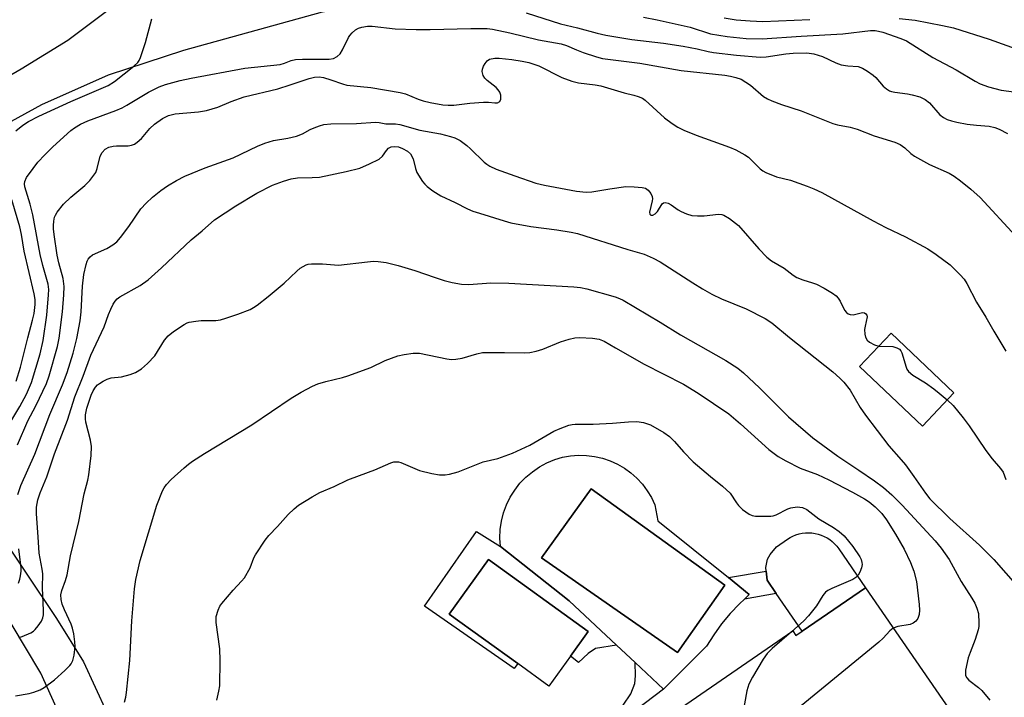
# Model space of a CAD drawing. Units: inches. Extents: x 1333762 to 1339762, y 529445 to 533446.
# Drawn here: x 1336780 to 1337027, y 529996 to 530167 of the extents above; entities that cross this region are included whole.
import ezdxf

# ---------------------------------------------------------------- set-up
doc = ezdxf.new("R2010")
doc.units = ezdxf.units.IN
doc.header["$MEASUREMENT"] = 0
for name, color, linetype in [('BLDG-Footprint', 5, 'Continuous'), ('CULTRL-Pad', 6, 'Continuous'), ('CULTRL-Swimming Pool in Ground', 4, 'Continuous'), ('TRANS-Driveway', 251, 'Continuous'), ('TRANS-Non Street Sidewalk', 7, 'Continuous'), ('TRANS-Road', 130, 'Continuous'), ('Undefined', 1, 'Continuous')]:
    doc.layers.add(name, color=color, linetype=linetype)

msp = doc.modelspace()

# ---------------------------------------------------------------- linework, layer by layer
at = {"layer": 'BLDG-Footprint'}
for points, elevation in [([(1337014.51, 530072.95), (1337006.59, 530064.58), (1336990.8, 530079.53), (1336998.73, 530087.89)], 406.54), ([(1336918.16, 530006.73), (1336912.76, 529999.25), (1336904.96, 530004.88), (1336887.7, 530017.34), (1336897.58, 530031.02), (1336922.64, 530012.93)], 415.77), ([(1336992.3, 530023.96), (1337019.23, 529984.81), (1336997.96, 529970.18), (1336989.33, 529964.24), (1336964.45, 529947.13), (1336957.82, 529956.76), (1336942.68, 529946.35), (1336939.07, 529951.6), (1336935.46, 529956.84), (1336916.96, 529944.12), (1336903.08, 529964.3), (1336924.22, 529978.85), (1336926.7, 529980.55), (1336974.01, 530013.09), (1336974.81, 530011.93), (1336976.38, 530013.01)], 413.96)]:
    msp.add_lwpolyline(points, close=True, dxfattribs=dict(at, elevation=elevation))
at = {"layer": 'CULTRL-Pad'}
msp.add_lwpolyline([(1336992.3, 530023.96), (1336976.38, 530013.01), (1336969.88, 530022.46), (1336967.57, 530025.83), (1336967.33, 530028.13), (1336967.24, 530029), (1336967.69, 530031.12), (1336968.37, 530032.3), (1336969.96, 530034.25), (1336972.69, 530036.13), (1336973.37, 530036.55), (1336974.09, 530036.92), (1336974.84, 530037.22), (1336975.61, 530037.46), (1336976.4, 530037.63), (1336977.21, 530037.73), (1336978.02, 530037.76), (1336978.82, 530037.72), (1336979.62, 530037.6), (1336980.41, 530037.42), (1336981.18, 530037.17), (1336981.92, 530036.86), (1336982.64, 530036.48), (1336983.32, 530036.04), (1336983.96, 530035.54), (1336984.55, 530034.99), (1336985.09, 530034.39), (1336985.57, 530033.74)], close=True, dxfattribs=at)
for points in [[(1336936.27, 530049.95, 0), (1336937.49, 530048.32, 0), (1336938.53, 530046.58, 0), (1336939.39, 530044.75, 0), (1336940.12, 530040.73, 0), (1336957.85, 530026.48, 0), (1336963.1, 530022.26, 0), (1336961.87, 530021.1, 0), (1336960.63, 530019.94, 0), (1336958.32, 530017.47, 0), (1336956.17, 530014.86, 0), (1336954.2, 530012.12, 0), (1336952.4, 530009.25, 0), (1336941.58, 529998.43, 0), (1336934.43, 530005.14, 0), (1336929.73, 530009.55, 0), (1336917.88, 530020.68, 0), (1336900.61, 530034.29, 0), (1336900.48, 530036.43, 0), (1336900.57, 530038.56, 0), (1336900.88, 530040.68, 0), (1336901.4, 530042.75, 0), (1336902.14, 530044.76, 0), (1336903.07, 530046.68, 0), (1336904.2, 530048.49, 0), (1336905.51, 530050.18, 0), (1336906.99, 530051.73, 0), (1336908.62, 530053.11, 0), (1336910.38, 530054.33, 0), (1336912.26, 530055.35, 0), (1336914.23, 530056.17, 0), (1336916.18, 530056.73, 0), (1336918.18, 530057.09, 0), (1336920.2, 530057.25, 0), (1336922.23, 530057.2, 0), (1336924.24, 530056.95, 0), (1336926.22, 530056.5, 0), (1336928.14, 530055.85, 0), (1336929.99, 530055.01, 0), (1336931.75, 530053.99, 0), (1336933.39, 530052.8, 0), (1336934.9, 530051.45, 0)], [(1336956.98, 530024.62, 0), (1336923.39, 530048.78, 0), (1336910.95, 530031.47, 0), (1336945.08, 530007.7, 0)]]:
    msp.add_polyline3d(points, close=True, dxfattribs=at)
at = {"layer": 'CULTRL-Swimming Pool in Ground'}
msp.add_lwpolyline([(1336956.98, 530024.62), (1336945.08, 530007.7), (1336910.95, 530031.47), (1336923.39, 530048.78)], close=True, dxfattribs=at)
at = {"layer": 'TRANS-Driveway'}
msp.add_lwpolyline([(1336790.68, 529990.27), (1336785.15, 530002.48), (1336774, 530021.01), (1336761.57, 530037.1), (1336750.51, 530048.53), (1336746.83, 530051.32), (1336742.57, 530052.78), (1336737.61, 530054.33), (1336732.04, 530055.77), (1336737.76, 530055.67), (1336742.24, 530056.26), (1336746.44, 530057.93), (1336751.7, 530061.23), (1336759.49, 530068.66), (1336758.91, 530064.26), (1336758.96, 530062.24), (1336759.26, 530060.2), (1336762.14, 530055.37), (1336773.41, 530039.5), (1336789.09, 530016.2), (1336795.9, 530005.35), (1336801.76, 529992.57)], dxfattribs=at)
at = {"layer": 'TRANS-Non Street Sidewalk'}
for points in [[(1336900.61, 530034.29), (1336917.88, 530020.68), (1336929.73, 530009.55), (1336924.44, 530008.67), (1336922.61, 530007.4), (1336920.18, 530005.17), (1336918.16, 530006.73), (1336922.63, 530012.93), (1336897.58, 530031.02), (1336887.7, 530017.34), (1336904.96, 530004.88), (1336904.05, 530003.63), (1336881.52, 530019.34), (1336894.6, 530038.1)], [(1336969.88, 530022.46), (1336961.87, 530021.1), (1336963.1, 530022.26), (1336957.85, 530026.48), (1336967.33, 530028.13), (1336967.57, 530025.83)]]:
    msp.add_lwpolyline(points, close=True, dxfattribs=at)
msp.add_lwpolyline([(1336931.46, 529994.47), (1336933.33, 529997.32), (1336934.39, 529999.89), (1336934.56, 530001.82), (1336934.43, 530005.14), (1336941.58, 529998.43), (1336923.51, 529984.71)], dxfattribs=at)
at = {"layer": 'TRANS-Road'}
for points in [[(1337032.35, 530177.53), (1337024, 530176.55), (1337016.78, 530177.16), (1337008.39, 530178.42), (1337001.74, 530179.83), (1336991.17, 530180.14), (1336970.71, 530179.78), (1336930.6, 530177.1), (1336881.77, 530172.34), (1336855.81, 530168.53), (1336820.99, 530158.91), (1336802.06, 530152.75), (1336785.31, 530145.25), (1336770.73, 530137.35)], [(1336760.11, 530142.69), (1336780.24, 530154.3), (1336791.97, 530161.51), (1336803.66, 530170.31)]]:
    msp.add_lwpolyline(points, dxfattribs=at)
at = {"layer": 'Undefined'}
for points, elevation in [([(1336907.07, 530168.39), (1336915.69, 530165.64), (1336919.93, 530164.66), (1336924.9, 530163.29), (1336927.08, 530162.77), (1336933.58, 530161.7), (1336941.55, 530160.75), (1336946.53, 530160.04), (1336950.04, 530159.34), (1336952.74, 530158.68), (1336954.15, 530158.44), (1336959.87, 530157.73), (1336965.81, 530157.23), (1336967.38, 530157.32), (1336972.32, 530158.09), (1336974.1, 530158.27), (1336977.59, 530158.32), (1336979.29, 530158.06), (1336981.49, 530157.41), (1336984.86, 530155.87), (1336986.19, 530155.36), (1336987.88, 530155.04), (1336990.46, 530154.87), (1336991.52, 530154.52), (1336992.78, 530153.76), (1336994.23, 530152.72), (1336994.87, 530152.12), (1336996.74, 530149.95), (1336997.61, 530149.26), (1336998.32, 530148.83), (1336998.83, 530148.62), (1336999.67, 530148.44), (1337002.85, 530148.05), (1337004, 530147.83), (1337005.99, 530147.26), (1337007.28, 530146.63), (1337008.38, 530145.76), (1337011.01, 530142.73), (1337011.87, 530142.08), (1337012.82, 530141.59), (1337013.88, 530141.23), (1337015.28, 530140.89), (1337017.86, 530140.44), (1337020.17, 530140.13), (1337023.41, 530139.9), (1337024.78, 530139.56), (1337025.87, 530139.14), (1337027.99, 530138.08)], 400), ([(1336778.87, 530138.75), (1336780.62, 530140.15), (1336782.05, 530141.12), (1336784.61, 530142.4), (1336792.66, 530146.12), (1336802.02, 530150.13), (1336803.68, 530151.16), (1336808.53, 530154.97), (1336809.53, 530155.95), (1336809.84, 530156.4), (1336810.18, 530157.16), (1336811.42, 530160.96), (1336813.05, 530166.87)], 400), ([(1336936.5, 530167.3), (1336939.93, 530166.66), (1336948.27, 530164.76), (1336953.39, 530163.15), (1336957.55, 530162.43), (1336962.34, 530161.94), (1336966.32, 530161.89), (1336976.11, 530162.55), (1336986.58, 530163.14), (1336993.56, 530163.93), (1336994.7, 530163.94), (1336995.56, 530163.82), (1336996.66, 530163.52), (1337001.21, 530161.95), (1337002.64, 530161.36), (1337009.25, 530157.16), (1337015.06, 530154.11), (1337019.86, 530151.25), (1337021.15, 530150.59), (1337023.22, 530149.84), (1337026.37, 530148.99), (1337030.81, 530148.37)], 398), ([(1336956.79, 530167.12), (1336959.85, 530166.65), (1336963.33, 530166.35), (1336966.55, 530166.25), (1336978.32, 530166.68)], 396), ([(1337000.72, 530166.95), (1337004.77, 530166.51), (1337011.67, 530165.24), (1337014.39, 530164.59), (1337023.36, 530161.77), (1337031.08, 530159)], 396), ([(1336776.33, 530063.65), (1336779.87, 530069.45), (1336781.51, 530072.56), (1336782.79, 530075.54), (1336784.94, 530082.68), (1336785.74, 530086.08), (1336786.64, 530092.46), (1336787.11, 530097.53), (1336787.17, 530098.92), (1336786.96, 530100.21), (1336785.66, 530104.89), (1336785, 530107.69), (1336783.17, 530117.62), (1336782.48, 530120.28), (1336781.16, 530124.68), (1336781.05, 530125.46), (1336781.1, 530126.02), (1336781.54, 530127), (1336783.2, 530129.32), (1336784.42, 530130.88), (1336786.11, 530132.72), (1336788.15, 530134.73), (1336792.68, 530138.8), (1336793.6, 530139.51), (1336795.13, 530140.42), (1336796.94, 530141.29), (1336804, 530143.89), (1336805.55, 530144.54), (1336806.73, 530145.17), (1336812.23, 530148.43), (1336814.89, 530149.83), (1336816.49, 530150.39), (1336820.11, 530151.4), (1336822.9, 530152), (1336836.38, 530154.45), (1336845.29, 530155.44), (1336846.32, 530155.72), (1336848.03, 530156.43), (1336849.14, 530156.69), (1336850.88, 530156.78), (1336857.57, 530156.79), (1336858.68, 530156.93), (1336859.59, 530157.39), (1336860.34, 530158.11), (1336860.92, 530159.09), (1336862.45, 530162.21), (1336862.76, 530162.68), (1336863.33, 530163.33), (1336864.21, 530164.08), (1336864.93, 530164.52), (1336865.74, 530164.79), (1336867.19, 530165.01), (1336868.39, 530165.01), (1336874.16, 530164.4), (1336879.41, 530164.21), (1336882.96, 530164.19), (1336893.19, 530164.44), (1336897.28, 530164.42), (1336898.64, 530164.3), (1336902.98, 530163.37), (1336910.19, 530161.57), (1336915.84, 530160.61), (1336917.16, 530160.17), (1336919.73, 530159.07), (1336921.39, 530158.46), (1336924.73, 530157.32), (1336926.26, 530156.93), (1336935.62, 530155.72), (1336946.01, 530153.94), (1336956.97, 530152.73), (1336958.41, 530152.51), (1336959.76, 530152.17), (1336961.06, 530151.7), (1336962.26, 530151.01), (1336963.39, 530150.18), (1336966.66, 530147.41), (1336967.67, 530146.78), (1336968.74, 530146.3), (1336971.21, 530145.36), (1336976.13, 530143.73), (1336984.11, 530140.61), (1336985.26, 530140.29), (1336988.49, 530139.64), (1336990.18, 530139.19), (1336994.51, 530137.45), (1336999.71, 530135.87), (1337001.03, 530135.31), (1337002.17, 530134.45), (1337003.66, 530133.01), (1337004.59, 530132.34), (1337008.41, 530130.31), (1337013.3, 530128.14), (1337014.55, 530127.36), (1337016.18, 530126.18), (1337018.8, 530124.05), (1337021.1, 530121.99), (1337030.1, 530112.28)], 402), ([(1336779.29, 530059.87), (1336781.84, 530065.87), (1336783.85, 530069.68), (1336786.53, 530075.23), (1336787.21, 530077.16), (1336789.34, 530084.52), (1336789.76, 530086.68), (1336790.62, 530093.27), (1336790.94, 530097.51), (1336791, 530099.67), (1336790.74, 530101.63), (1336789.69, 530105.61), (1336789.27, 530107.53), (1336788.49, 530112.66), (1336788.33, 530114.1), (1336788.32, 530114.94), (1336788.41, 530116.02), (1336788.61, 530117.06), (1336788.81, 530117.57), (1336789.25, 530118.29), (1336790.86, 530120.33), (1336792.71, 530122.06), (1336796.24, 530125.02), (1336797.42, 530126.26), (1336798.5, 530127.57), (1336798.93, 530128.28), (1336799.33, 530129.31), (1336800.02, 530132.39), (1336800.56, 530133.34), (1336801.3, 530134.13), (1336802.25, 530134.6), (1336803.3, 530134.89), (1336804.15, 530134.97), (1336807.11, 530134.95), (1336807.91, 530135.11), (1336808.66, 530135.41), (1336809.37, 530135.88), (1336810.44, 530136.83), (1336812.55, 530139.34), (1336813.67, 530140.45), (1336815.71, 530141.88), (1336817.19, 530142.61), (1336818.86, 530143), (1336824.75, 530143.49), (1336826.78, 530143.87), (1336829.64, 530144.72), (1336832.97, 530146.13), (1336836.25, 530147.3), (1336844.72, 530149.31), (1336847.81, 530150.27), (1336852.52, 530151.91), (1336853.93, 530152.27), (1336855.03, 530152.32), (1336856.12, 530152.15), (1336858.01, 530151.57), (1336860.93, 530150.52), (1336862.01, 530150.25), (1336868.03, 530149.62), (1336875.44, 530148.38), (1336876.71, 530148.02), (1336879.94, 530146.71), (1336881.21, 530146.28), (1336882.91, 530145.89), (1336886.1, 530145.31), (1336887.5, 530145.18), (1336888.87, 530145.18), (1336892.87, 530145.66), (1336896.38, 530145.93), (1336897.56, 530145.93), (1336899.19, 530145.76), (1336899.89, 530145.8), (1336900.45, 530146.1), (1336900.72, 530146.68), (1336900.69, 530147.67), (1336900.46, 530148.42), (1336900.06, 530149.05), (1336899.54, 530149.62), (1336897.29, 530151.42), (1336896.69, 530152), (1336896.28, 530152.68), (1336896.04, 530153.69), (1336896.08, 530154.2), (1336896.35, 530154.97), (1336896.74, 530155.7), (1336897.24, 530156.32), (1336897.88, 530156.72), (1336899.16, 530156.99), (1336900.28, 530157.01), (1336903.46, 530156.68), (1336906.05, 530156.28), (1336907.77, 530155.92), (1336910.27, 530155.04), (1336916.03, 530152.16), (1336918.53, 530151.2), (1336920.21, 530150.79), (1336924.38, 530150.31), (1336925.78, 530150.07), (1336931.68, 530148.3), (1336934.1, 530147.73), (1336935.21, 530147.39), (1336936.26, 530146.93), (1336936.96, 530146.44), (1336941.84, 530141.97), (1336943.7, 530140.56), (1336945.13, 530139.66), (1336946.64, 530138.94), (1336949.8, 530137.67), (1336958.15, 530134.64), (1336959.71, 530133.95), (1336961.96, 530132.72), (1336962.91, 530132.09), (1336965.84, 530129.18), (1336966.53, 530128.67), (1336967.28, 530128.27), (1336969.94, 530127.22), (1336973.46, 530126.32), (1336977.67, 530124.85), (1336979.33, 530124.21), (1336981.34, 530123.22), (1336994.19, 530116.11), (1336997.37, 530114.49), (1337002.34, 530112.15), (1337007.93, 530109.12), (1337010.07, 530107.65), (1337013.55, 530105.07), (1337016.12, 530102.6), (1337017.07, 530101.5), (1337017.8, 530100.36), (1337020.22, 530095.66), (1337022.51, 530091.97), (1337024.55, 530088.43), (1337027.59, 530083.4)], 404), ([(1336779.41, 530047.39), (1336780.09, 530049.6), (1336783.64, 530057.51), (1336787.44, 530067.45), (1336790.59, 530074.95), (1336791.73, 530078.02), (1336793.25, 530082.86), (1336794.18, 530086.55), (1336795.02, 530091.04), (1336795.26, 530093.3), (1336795.64, 530099.72), (1336795.95, 530102.67), (1336796.51, 530105.17), (1336796.79, 530105.99), (1336797.04, 530106.46), (1336797.52, 530107.08), (1336798.13, 530107.58), (1336801.73, 530109.21), (1336803.26, 530110.13), (1336804.2, 530110.84), (1336805.15, 530111.91), (1336807.23, 530114.68), (1336810.29, 530119.14), (1336811.58, 530120.59), (1336813.2, 530122.12), (1336815.28, 530123.72), (1336816.96, 530124.9), (1336819.26, 530126.27), (1336821.36, 530127.32), (1336826.44, 530129.44), (1336833.43, 530131.99), (1336839.54, 530134.88), (1336841.44, 530135.66), (1336843.59, 530136.34), (1336847.22, 530136.91), (1336849.34, 530137.41), (1336850.88, 530138.02), (1336852.78, 530139.07), (1336853.81, 530139.54), (1336855.14, 530140.04), (1336856.22, 530140.34), (1336857.98, 530140.47), (1336864.47, 530140.57), (1336869.24, 530140.92), (1336870.11, 530140.84), (1336871.78, 530140.5), (1336874.22, 530140.47), (1336875.33, 530140.31), (1336880.39, 530138.92), (1336885.53, 530137.95), (1336888.08, 530137.33), (1336889.18, 530136.96), (1336890.45, 530136.3), (1336892.12, 530135.06), (1336893.06, 530134.23), (1336896.48, 530130.9), (1336897.16, 530130.33), (1336897.95, 530129.83), (1336899.54, 530129.14), (1336904.18, 530127.41), (1336909.48, 530125.58), (1336911.69, 530125.06), (1336919.73, 530123.6), (1336922.16, 530123.34), (1336923.54, 530123.43), (1336928.09, 530124.18), (1336932.14, 530124.73), (1336934.19, 530124.7), (1336936.24, 530124.5), (1336937.05, 530124.3), (1336937.72, 530123.85), (1336938.4, 530122.98), (1336938.74, 530122.23), (1336938.81, 530121.69), (1336938.75, 530121.12), (1336938.06, 530118.27), (1336938.11, 530117.84), (1336938.35, 530117.58), (1336938.53, 530117.53), (1336938.92, 530117.58), (1336939.44, 530117.87), (1336940.02, 530118.51), (1336941.22, 530120.39), (1336941.58, 530120.66), (1336942.02, 530120.71), (1336942.76, 530120.53), (1336943.52, 530120.18), (1336945.25, 530118.9), (1336945.97, 530118.47), (1336947.31, 530117.91), (1336948.7, 530117.51), (1336950.1, 530117.37), (1336951.8, 530117.36), (1336955.34, 530117.79), (1336956.18, 530117.74), (1336956.7, 530117.58), (1336958.14, 530116.71), (1336960.4, 530114.95), (1336965.54, 530109.11), (1336967.56, 530107.04), (1336968.65, 530106.1), (1336971.91, 530104.21), (1336974.12, 530102.49), (1336975.02, 530101.92), (1336976.56, 530101.27), (1336978.98, 530100.58), (1336979.96, 530100.23), (1336981.88, 530099.23), (1336984.04, 530097.94), (1336984.91, 530097.27), (1336985.47, 530096.69), (1336985.92, 530095.95), (1336987.03, 530093.7), (1336987.51, 530093.11), (1336987.94, 530092.8), (1336988.44, 530092.62), (1336989.24, 530092.55), (1336991.59, 530093.08), (1336992.04, 530093.02), (1336992.41, 530092.8), (1336992.66, 530092.46), (1336992.72, 530092.03), (1336992.19, 530089.64), (1336992.08, 530088.8), (1336992.11, 530087.69), (1336992.33, 530086.88), (1336992.71, 530086.16), (1336993.28, 530085.62), (1336994.53, 530085), (1336995.68, 530084.68)], 406), ([(1336779.66, 530011.45), (1336780.48, 530011.68), (1336782.62, 530012.59), (1336783.34, 530013.05), (1336783.75, 530013.44), (1336784.49, 530014.35), (1336785.3, 530015.58), (1336785.65, 530016.35), (1336785.8, 530017.13), (1336785.82, 530018.21), (1336785.55, 530023.91), (1336785.67, 530027.47), (1336785.52, 530028.63), (1336784.74, 530032.6), (1336784.5, 530036.71), (1336784.02, 530042.55), (1336784.05, 530044.15), (1336784.4, 530046), (1336785, 530047.8), (1336786.62, 530051.81), (1336788.59, 530057.62), (1336791.84, 530066.06), (1336793.68, 530071.9), (1336795.74, 530077.11), (1336797.69, 530082.39), (1336801.02, 530089.48), (1336802.17, 530092.64), (1336802.72, 530093.94), (1336803.34, 530095.21), (1336803.78, 530095.92), (1336804.34, 530096.53), (1336805.03, 530097.03), (1336810.09, 530099.89), (1336812.1, 530101.29), (1336815.48, 530104.35), (1336822.93, 530111.4), (1336825.66, 530113.65), (1336828.73, 530116.35), (1336834.1, 530119.92), (1336839.42, 530123.09), (1336843.36, 530125.08), (1336846.07, 530126.1), (1336847.99, 530126.7), (1336849.64, 530126.97), (1336853.27, 530127), (1336855.18, 530127.14), (1336861.88, 530128.49), (1336865.28, 530129.35), (1336867.73, 530130.42), (1336870.1, 530131.62), (1336870.98, 530132.34), (1336871.95, 530133.77), (1336872.51, 530134.39), (1336873.15, 530134.73), (1336873.89, 530134.84), (1336874.96, 530134.73), (1336876, 530134.34), (1336877.22, 530133.66), (1336878, 530132.93), (1336878.65, 530131.75), (1336879.24, 530129.26), (1336879.62, 530128.24), (1336881.03, 530126.03), (1336881.57, 530125.34), (1336882.18, 530124.72), (1336883.62, 530123.69), (1336885.66, 530122.44), (1336889.21, 530120.78), (1336892.36, 530119.15), (1336893.67, 530118.59), (1336895.32, 530118.02), (1336901.53, 530116.12), (1336903.25, 530115.67), (1336908.22, 530114.7), (1336914.73, 530113.87), (1336918.38, 530113.26), (1336919.97, 530112.91), (1336932.64, 530108.91), (1336936.71, 530107.77), (1336938.94, 530106.74), (1336940.74, 530105.81), (1336948.91, 530100.52), (1336951.34, 530099.03), (1336953.67, 530097.72), (1336956.13, 530096.55), (1336962.35, 530094.03), (1336967.08, 530091.61), (1336968.75, 530090.48), (1336973.23, 530086.79), (1336984.1, 530078.18), (1336985.87, 530076.62), (1336986.9, 530075.58), (1336988.43, 530073.61), (1336990.97, 530069.26), (1336992.3, 530067.34), (1336998.15, 530059.56), (1337001.28, 530056.08), (1337002.35, 530054.79), (1337004.48, 530051.87), (1337007.35, 530047.69), (1337008.5, 530046.25), (1337013.45, 530041.31), (1337020.94, 530034.63), (1337024.57, 530031.04), (1337034.13, 530020.03)], 408), ([(1336778.99, 530075.81), (1336780.02, 530079.33), (1336781.84, 530086.72), (1336783.09, 530091.19), (1336783.45, 530092.89), (1336783.72, 530095.11), (1336783.69, 530096.4), (1336783.5, 530097.77), (1336780.98, 530108.55), (1336780.29, 530112.72), (1336779.89, 530114.65), (1336777.84, 530121.4)], 400), ([(1336778.75, 529996.79), (1336782.24, 529997.4), (1336783.38, 529997.67), (1336784.99, 529998.31), (1336786, 529998.87), (1336788.57, 530000.77), (1336791.18, 530003.15), (1336792.41, 530004.4), (1336792.76, 530004.86), (1336793.18, 530005.63), (1336793.53, 530006.97), (1336793.74, 530009.2), (1336793.71, 530010.33), (1336793.41, 530012.36), (1336793.1, 530013.78), (1336792.77, 530014.76), (1336791.07, 530018.4), (1336790.51, 530019.85), (1336790.23, 530021.02), (1336790.2, 530022.14), (1336790.44, 530023.26), (1336791.32, 530025.75), (1336791.72, 530027.15), (1336792.62, 530031.99), (1336794.65, 530040.61), (1336796.02, 530047.57), (1336796.92, 530050.98), (1336797.2, 530052.35), (1336797.77, 530057.16), (1336797.86, 530059.44), (1336797.61, 530061.06), (1336796.43, 530065.55), (1336796.35, 530066.36), (1336796.37, 530067.42), (1336796.68, 530069.09), (1336797.82, 530072.33), (1336798.32, 530073.44), (1336798.9, 530074.32), (1336799.42, 530074.92), (1336799.85, 530075.27), (1336800.78, 530075.88), (1336801.77, 530076.38), (1336802.83, 530076.67), (1336805.39, 530076.96), (1336807.62, 530077.49), (1336808.96, 530078.01), (1336810.46, 530078.91), (1336811.97, 530080.27), (1336813.75, 530082.2), (1336816.22, 530086.11), (1336817.11, 530087.25), (1336818.47, 530088.32), (1336821.14, 530090.09), (1336821.9, 530090.47), (1336822.42, 530090.64), (1336824.05, 530090.94), (1336825.44, 530091.05), (1336829.14, 530091.1), (1336830.26, 530091.25), (1336831.64, 530091.64), (1336834.66, 530092.68), (1336837.69, 530093.86), (1336838.61, 530094.35), (1336839.5, 530094.95), (1336842.28, 530097.11), (1336846.29, 530100.44), (1336849.44, 530103.48), (1336850.32, 530104.23), (1336851.77, 530105.04), (1336852.29, 530105.21), (1336853.1, 530105.33), (1336855.91, 530105.33), (1336859.92, 530105.02), (1336867.24, 530105.85), (1336868.7, 530105.96), (1336869.87, 530105.93), (1336871.91, 530105.63), (1336874.89, 530104.9), (1336879.11, 530103.69), (1336884.24, 530101.87), (1336886.49, 530101.16), (1336888.5, 530100.62), (1336890.86, 530100.21), (1336892.67, 530100.12), (1336898.19, 530100.52), (1336902.72, 530100.51), (1336919, 530099.56), (1336920.7, 530099.37), (1336922.34, 530099.07), (1336929.4, 530097), (1336930.49, 530096.62), (1336931.46, 530096.17), (1336940.7, 530090.68), (1336945.82, 530087.48), (1336957.25, 530081.03), (1336960.2, 530079.09), (1336961.62, 530077.91), (1336965.66, 530074.17), (1336972.95, 530066.86), (1336979.11, 530061.63), (1336985.35, 530057), (1336990.66, 530053.51), (1336994.6, 530050.81), (1336996.81, 530049.13), (1336998.94, 530047.3), (1337001.53, 530044.73), (1337009.83, 530035.74), (1337011.35, 530033.92), (1337013.29, 530031.01), (1337016.3, 530025.54), (1337019.05, 530021.34), (1337019.77, 530020.1), (1337020.31, 530018.8), (1337020.66, 530017.45), (1337020.79, 530015.07), (1337020.75, 530014.18), (1337020.61, 530013.34), (1337019.89, 530010.92), (1337018.56, 530007.71), (1337018.09, 530006.33), (1337017.45, 530003.24), (1337017.39, 530002.42), (1337017.45, 530001.91), (1337017.74, 530001.31), (1337018.22, 530000.75), (1337020.68, 529998.9), (1337021.52, 529998.13), (1337023.53, 529995.68)], 410), ([(1336806.13, 529995.18), (1336806.51, 529996.49), (1336806.7, 529997.65), (1336807.5, 530005.67), (1336807.98, 530015.64), (1336808.64, 530023.66), (1336809, 530025.99), (1336810.06, 530030.82), (1336814.3, 530044.72), (1336815.75, 530048.28), (1336816.15, 530049.07), (1336816.73, 530049.92), (1336817.88, 530051.14), (1336821.16, 530054.08), (1336822.28, 530055.02), (1336823.24, 530055.72), (1336826.22, 530057.67), (1336838.18, 530064.9), (1336848.04, 530071.56), (1336850.58, 530073.08), (1336853.42, 530074.6), (1336854.76, 530075.19), (1336856.73, 530075.76), (1336860.89, 530076.75), (1336862.27, 530077.16), (1336868.07, 530079.29), (1336871.65, 530081.01), (1336873.21, 530081.65), (1336874.79, 530082.19), (1336876.44, 530082.57), (1336878.65, 530082.9), (1336880.23, 530082.87), (1336887.17, 530081.47), (1336888.28, 530081.33), (1336889.36, 530081.36), (1336890.99, 530081.64), (1336894.65, 530082.75), (1336896.08, 530083.01), (1336901.6, 530083.09), (1336906.56, 530082.95), (1336908, 530083.03), (1336909.61, 530083.38), (1336911.21, 530083.85), (1336915.69, 530085.71), (1336917.88, 530086.4), (1336919.32, 530086.7), (1336920.49, 530086.83), (1336923.7, 530086.67), (1336925.42, 530086.37), (1336926.64, 530085.92), (1336929.47, 530084.19), (1336936.73, 530080.15), (1336946.6, 530075.08), (1336950.28, 530072.82), (1336957.98, 530067.63), (1336960.89, 530065.15), (1336968.03, 530058.69), (1336970.35, 530056.94), (1336972.33, 530055.81), (1336975.89, 530054.03), (1336980.24, 530052.37), (1336983.12, 530051.08), (1336989.04, 530047.94), (1336992.05, 530046.26), (1336993.23, 530045.49), (1336994.75, 530044.26), (1336996.37, 530042.6), (1336997.6, 530041.02), (1336999.86, 530037.41), (1337002, 530033.63), (1337003.61, 530030.27), (1337004.41, 530028.07), (1337005.14, 530025.53), (1337005.82, 530019.77), (1337005.91, 530018.33), (1337005.77, 530017.22), (1337005.42, 530016.21), (1337004.93, 530015.56), (1337004.26, 530015.04), (1337003.5, 530014.7), (1337000.44, 530014.23), (1336999.29, 530013.81)], 412), ([(1336995.68, 530084.68), (1336999.15, 530084.55), (1337000.2, 530084.25), (1337000.88, 530083.86), (1337001.22, 530083.48), (1337001.46, 530083), (1337002.49, 530079.39), (1337002.71, 530078.87), (1337003.1, 530078.28), (1337004.17, 530077.39), (1337007.35, 530075.4), (1337009.49, 530073.91), (1337010.85, 530072.86), (1337012.82, 530071.17)], 406), ([(1337012.82, 530071.17), (1337014.32, 530069.71), (1337016.84, 530066.65), (1337018.33, 530064.65), (1337022.52, 530058.4), (1337024.14, 530056.35), (1337026.25, 530053.91), (1337026.91, 530052.96), (1337027.59, 530051.17)], 406), ([(1336829.34, 529995.72), (1336829.86, 529997.95), (1336830.07, 529999.29), (1336830.21, 530005.67), (1336830.09, 530008.56), (1336829.15, 530015.2), (1336829.23, 530016.72), (1336829.67, 530018.31), (1336830.13, 530019.3), (1336830.62, 530020.01), (1336833.48, 530023.32), (1336835.59, 530025.57), (1336836.27, 530026.46), (1336837.72, 530028.96), (1336838.66, 530031.43), (1336839.05, 530032.22), (1336841.53, 530035.92), (1336842.43, 530037.07), (1336844.56, 530039.3), (1336847.26, 530042.37), (1336848.75, 530043.75), (1336849.88, 530044.67), (1336853.3, 530046.8), (1336855.27, 530047.87), (1336858.86, 530049.37), (1336862.3, 530051.05), (1336865.19, 530052.17), (1336869.05, 530053.53), (1336873.04, 530055.3), (1336873.84, 530055.55), (1336874.3, 530055.61), (1336875.03, 530055.56), (1336875.59, 530055.39), (1336880.25, 530053.43), (1336883.33, 530052.63), (1336885.31, 530052.3), (1336886.7, 530052.32), (1336887.81, 530052.45), (1336890.01, 530053.1), (1336896.23, 530055.58), (1336899.94, 530056.46), (1336903.66, 530057.76), (1336907.98, 530059.78), (1336913.99, 530063.29), (1336915.61, 530063.98), (1336917.82, 530064.77), (1336918.63, 530064.96), (1336919.41, 530065.04), (1336923.88, 530065.07), (1336928.74, 530065.3), (1336932.8, 530065.65), (1336934.84, 530065.68), (1336936.55, 530065.49), (1336938.3, 530064.85), (1336941.62, 530062.92), (1336943.06, 530061.91), (1336944.33, 530060.73), (1336946.59, 530058.08), (1336949, 530055.57), (1336953.35, 530051.92), (1336956.42, 530049.47), (1336958.33, 530047.74), (1336959.87, 530045.26), (1336960.37, 530044.59), (1336961.43, 530043.63), (1336963.07, 530042.46), (1336963.82, 530042.1), (1336964.67, 530041.94), (1336966.76, 530041.89), (1336968.54, 530041.96), (1336969.12, 530042.05), (1336969.85, 530042.3), (1336972.8, 530043.75), (1336973.57, 530044.03), (1336975.16, 530044.25), (1336976.48, 530044.14), (1336977.54, 530043.63), (1336980.55, 530041.3), (1336984.27, 530039.06), (1336985.68, 530038.1), (1336986.94, 530036.97), (1336989.12, 530034.32), (1336990.87, 530031.74), (1336991.22, 530031.01), (1336991.42, 530030.26), (1336991.45, 530029.76), (1336991.29, 530028.93), (1336990.85, 530027.85), (1336990.43, 530027.09), (1336989.87, 530026.48), (1336989.16, 530026.05), (1336983.82, 530023.79), (1336982.88, 530023.27), (1336982.29, 530022.83), (1336981.61, 530022.02), (1336979.99, 530019.38), (1336978.02, 530016.88), (1336976.81, 530015.62), (1336973.71, 530012.89)], 414), ([(1336779.54, 530025.09), (1336779.91, 530026.11), (1336780.08, 530026.96), (1336780.19, 530028.12), (1336780.19, 530028.97), (1336779.64, 530033.69)], 406), ([(1336973.71, 530012.89), (1336968.85, 530008.64), (1336967.6, 530007.41), (1336966.62, 530005.99), (1336963.9, 530001.51), (1336962.96, 529999.73), (1336962.53, 529998.01), (1336957.17, 529968.26), (1336955.3, 529958.49), (1336954.92, 529957.41), (1336954.3, 529956.42), (1336950.39, 529951.65)], 414), ([(1336999.29, 530013.81), (1336998.45, 530013.15), (1336996.74, 530011.28), (1336995.67, 530010.28), (1336976.15, 529994.25), (1336975.56, 529993.61), (1336974.92, 529992.67), (1336973.61, 529990.44), (1336972.99, 529989.17), (1336972.81, 529988.34), (1336972.75, 529986.87), (1336972.84, 529965.49), (1336972.95, 529963.75), (1336973.11, 529963.24), (1336973.59, 529962.58), (1336974.43, 529961.8), (1336978.31, 529958.59), (1336978.83, 529958.03), (1336979.25, 529957.31)], 412)]:
    msp.add_lwpolyline(points, dxfattribs=dict(at, elevation=elevation))

doc.saveas('drawing.dxf')
